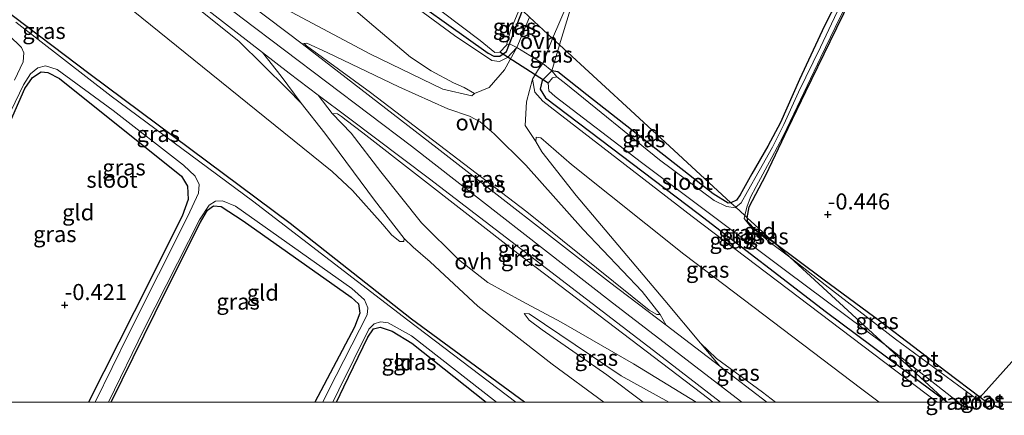
# Model space of a CAD drawing. Units: metres. Extents: x 149994 to 155095, y 474998 to 481251.
# Drawn here: x 153471 to 153624, y 474998 to 475060 of the extents above; entities that cross this region are included whole.
import ezdxf
from ezdxf.enums import TextEntityAlignment as Align

# ---------------------------------------------------------------- set-up
doc = ezdxf.new("R2010")
doc.units = ezdxf.units.M
doc.linetypes.add('IE-TERREINAFSCHEIDING', pattern=[10, 8, -2])
doc.layers.get('0').update_dxf_attribs({"lineweight": 25})
for name, color, linetype in [('B-ME-GW-HOOGTEPUNT-S-B1', 10, 'Continuous'), ('B-ME-GW-INSTEEKWATERGANG-L-B1', 10, 'Continuous'), ('B-ME-KW-DUIKER-L-B1', 10, 'Continuous')]:
    doc.layers.add(name, color=color, linetype=linetype)
for name, color, linetype, lineweight in [('B-ME-GW-KRUINLIJN-L-B1', 93, 'Continuous', 18), ('B-ME-GW-TEENLIJN-L-B1', 93, 'Continuous', 18), ('B-ME-IE-GRASLAND-GV-B6', 93, 'Continuous', 18), ('B-ME-IE-GRONDWERKLIJN-GROND_INGERICHT-GV-B6', 253, 'Continuous', 18), ('B-ME-IE-HULPGEOMETRIE-L-B1', 53, 'Continuous', 18), ('B-ME-IE-TERREINAFSCHEIDING-DOORGANG-L-B1', 8, 'IE-TERREINAFSCHEIDING-KUNSTMATIG-OPEN', 18), ('B-ME-IE-TERREINAFSCHEIDING-RASTERHEKWERK-L-B1', 8, 'IE-TERREINAFSCHEIDING', 18), ('B-ME-OG-WATER-GV-B6', 153, 'Continuous', 18), ('B-ME-VH-VERH_SOORT-BITUMEN-GV-B6', 8, 'IE-TERREINAFSCHEIDING-NATUURLIJK-HOUTWAL', 18), ('B-ME-VH-VERH_SOORT-ONVERHARD-GV-B6', 8, 'Continuous', 18)]:
    doc.layers.add(name, color=color, linetype=linetype, lineweight=lineweight)
doc.styles.add('NLCS-ISO', font='NLCS-ISO.TTF')
doc.linetypes.add('IE-TERREINAFSCHEIDING-KUNSTMATIG-OPEN', pattern='A,7,-1.5,[67,NLCS.SHX,S=0.75,R=0,X=0,Y=0],-1.5', length=10)
doc.linetypes.add('IE-TERREINAFSCHEIDING-NATUURLIJK-HOUTWAL', pattern='A,7,-1.5,[67,NLCS.SHX,S=0.75,R=45,X=0,Y=0],-1.5,7,-1.5,[70,NLCS.SHX,S=0.75,R=0,X=0,Y=0],-1.5', length=20)

# ---------------------------------------------------------------- blocks, each defined once
blk = doc.blocks.new('d26dz_FeatureWriter_4_48_FMEBLOCK2')
at = {"layer": 'B-ME-GW-INSTEEKWATERGANG-L-B1'}
blk.add_line((-34.63, -38.19, -0.55), (-33.57, -38.99, -0.54), dxfattribs=at)
blk.add_polyline3d([(-0.32, -38.99, -0.45), (0.27, -37.7, -0.45), (7.22, -21.93, -0.54), (15.17, -3.59, -0.44), (23.37, 14.49, -0.31), (34.63, 38.99, -0.41)], dxfattribs=at)
blk = doc.blocks.new('hoogtepunt')
for p, q in [((-0.5, 0), (0.5, 0)), ((0, 0.5), (0, -0.5))]:
    blk.add_line(p, q)

msp = doc.modelspace()

# ---------------------------------------------------------------- linework, layer by layer
at = {"layer": 'B-ME-GW-INSTEEKWATERGANG-L-B1'}
msp.add_line((153615.38, 475000.133, -0.581), (153615.5633, 475000, -0.5815), dxfattribs=at)
for points in [[(153624.69, 475113.689, -0.195), (153624.112, 475113.866, -0.179), (153623.64, 475113.632, -0.175), (153622.477, 475112.346, -0.166), (153619.775, 475106.901, -0.404), (153615.777, 475098.431, -0.478), (153612.244, 475091.134, -0.571), (153607.979, 475082.547, -0.609), (153603.726, 475073.418, -0.645), (153600.528, 475066.735, -0.676), (153596.379, 475058.595, -0.676), (153592.505, 475050.256, -0.721), (153589.531, 475043.546, -0.719), (153587.535, 475039.852, -0.692), (153585.06, 475035.558, -0.647), (153583.26, 475032.299, -0.724), (153582.66, 475031.441, -0.762), (153581.8, 475031.061, -0.734)], [(153465.818, 475113.133, -0.225), (153487.688, 475096.537, -0.255), (153514.166, 475076.005, -0.255), (153527.923, 475065.842, -0.476), (153544.004, 475054.343, -0.734), (153544.866, 475053.865, -0.734), (153545.799, 475053.884, -0.734), (153546.832, 475054.621, -0.727), (153547.298, 475055.808, -0.712), (153549.328, 475060.969, -0.65)], [(153584.333, 475028.728, -0.805), (153584.627, 475030.406, -0.627), (153587.23, 475035.356, -0.577), (153590.731, 475042.652, -0.589), (153593.442, 475048.368, -0.582), (153597.281, 475056.182, -0.618), (153600.435, 475062.689, -0.582), (153603.512, 475069.083, -0.604), (153606.643, 475075.208, -0.58), (153608.964, 475080.644, -0.62), (153610.79, 475084.127, -0.64), (153612.794, 475088.155, -0.55), (153615.31, 475092.721, -0.512), (153618.873, 475100.082, -0.483), (153622.562, 475107.509, -0.431), (153625.149, 475112.443, -0.247)], [(153549.6369, 475000, -0.5917), (153532.043, 475012.945, -0.581), (153513.146, 475027.826, -0.574), (153481.993, 475051.004, -0.581), (153454.23, 475072.057, -0.651), (153451.623, 475073.133, -0.658), (153450.378, 475073.05, -0.623), (153448.907, 475072.299, -0.581), (153447.132, 475069.884, -0.637), (153433.407, 475047.812, -0.637), (153424.905, 475033.404, -0.701)], [(153454.963, 475010.931, -0.628), (153466.362, 475036.53, -0.609), (153471.84, 475048.86, -0.665), (153473.003, 475050.577, -0.665), (153474.351, 475051.44, -0.658), (153475.384, 475051.33, -0.637), (153477.21, 475050.391, -0.644), (153496.203, 475035.194, -0.686), (153497.16, 475033.63, -0.658), (153497.276, 475031.576, -0.672), (153496.35, 475028.992, -0.686), (153488.868, 475014.069, -0.672), (153481.7447, 475000, -0.672)], [(153581.8, 475031.061, -0.734), (153581.38, 475030.992, -0.721), (153579.032, 475032.455, -0.683), (153559.378, 475047.88, -0.591), (153554.831, 475051.448, -0.569), (153553.891, 475051.612, -0.539), (153552.377, 475050.086, -0.531), (153552.102, 475048.72, -0.508), (153552.941, 475047.417, -0.508), (153576.683, 475029.376, -0.539), (153596.69, 475014.042, -0.6), (153615.38, 475000.133, -0.581)], [(153485.2495, 475000, -0.7023), (153493.828, 475017.405, -0.707), (153499.187, 475028.06, -0.679), (153500.294, 475029.926, -0.686), (153501.23, 475030.554, -0.672), (153502.38, 475030.465, -0.637), (153505.827, 475028.225, -0.595), (153522.629, 475016.347, -0.483), (153523.784, 475015.314, -0.469), (153523.977, 475013.871, -0.448), (153523.171, 475011.663, -0.476), (153516.9786, 475000, -0.5056)], [(153584.333, 475028.728, -0.805), (153584.355, 475028.19, -0.81), (153585.754, 475026.75, -0.74), (153588.514, 475024.877, -0.709)], [(153588.514, 475024.877, -0.709), (153596.133, 475019.203, -0.525), (153605.209, 475012.513, -0.545), (153615.28, 475004.813, -0.529), (153620.615, 475000.804, -0.546)], [(153520.3723, 475000, -0.6042), (153521.534, 475002.405, -0.595), (153525.257, 475010.127, -0.588), (153526.15, 475011.411, -0.574), (153527.168, 475011.671, -0.532), (153529.031, 475011.054, -0.518), (153532.109, 475009.187, -0.518), (153543.6817, 475000, -0.5702)]]:
    msp.add_polyline3d(points, dxfattribs=at)
at = {"layer": 'B-ME-GW-KRUINLIJN-L-B1'}
msp.add_line((153552.508, 475052.736, -0.098), (153554.021, 475056.646, -0.027), dxfattribs=at)
for points in [[(153583.512, 475000, 2.9918), (153563.371, 475015.493, 3.003), (153532.062, 475039.879, 3.003), (153505.654, 475059.792, 3.037), (153474.011, 475084.07, 2.986), (153454.757, 475098.521, 2.986), (153435.038, 475114.155, 2.986), (153429.331, 475118.455, 2.994), (153422.521, 475123.586, 3.003), (153410.703, 475132.491, 3.02), (153382.143, 475154.262, 2.981), (153361.358, 475170.23, 3.009), (153325.785, 475197.28, 3.048), (153301.718, 475216.018, 3.009)], [(153554.021, 475056.646, -0.027), (153557.753, 475065.331, 0.01), (153561.702, 475073.855, -0.054), (153567.25, 475086.976, -0.125), (153572.902, 475099.672, -0.027), (153579.335, 475112.506, 0.047), (153583.876, 475119.168, 0.104), (153588.439, 475124.882, 0.134), (153590.895, 475127.363, 0.094), (153593.018, 475128.957, -0.108)], [(153530.868, 475025.026, 0.322), (153530.899, 475025.517, 0.42), (153526.275, 475031.471, 1.099), (153518.555, 475041.873, 2.03), (153514.876, 475046.567, 2.758), (153512.715, 475048.724, 2.702), (153505.146, 475056.197, 2.723), (153481.482, 475075.154, 2.863), (153464.652, 475087.705, 2.828), (153460.768, 475089.928, 2.891), (153458.566, 475090.599, 2.835), (153455.028, 475090.491, 2.814), (153452.798, 475089.727, 2.653), (153450.311, 475088.228, 2.569), (153447.272, 475084.935, 2.541), (153442.99, 475078.962, 2.359), (153427.769, 475054.249, 2.058), (153418.722, 475038.027, 1.742)], [(153550.431, 475059.953, -0.051), (153548.481, 475055.247, -0.115), (153547.022, 475053.666, -0.083), (153545.75, 475053.033, -0.083), (153544.54, 475053.21, -0.076), (153538.765, 475057.095, -0.076), (153524.88, 475067.309, -0.091), (153514.166, 475076.005, -0.255)], [(153541.852, 475048.075, 0.118), (153541.424, 475047.692, 0.206), (153536.909, 475048.745, 0.542), (153525.645, 475054.212, 1.614), (153515.817, 475059.429, 2.606), (153510.145, 475062.44, 2.654), (153505.238, 475064.431, 2.834)], [(153570.756, 475013.67, 2.705), (153570.279, 475013.652, 2.827), (153569.06, 475014.355, 2.874), (153550.015, 475029.638, 2.806), (153525.681, 475048.227, 2.764), (153515.685, 475055.488, 2.863), (153515.358, 475055.839, 2.815)], [(153613.9018, 475000, -0.2485), (153575.785, 475028.937, -0.136), (153552.506, 475046.868, -0.098), (153551.259, 475048.265, -0.106), (153550.902, 475050.32, -0.128), (153551.828, 475051.885, -0.166), (153552.508, 475052.736, -0.098)], [(153578.9986, 475000, 2.9221), (153578.34, 475000.509, 2.922), (153549.068, 475022.804, 2.889), (153524.49, 475041.931, 2.83), (153521.881, 475043.923, 2.781), (153521.15, 475044.487, 2.76), (153520.511, 475044.91, 2.657), (153519.69, 475044.931, 2.492)], [(153577.071, 475009.184, 2.762), (153571.511, 475015.824, 2.373), (153557.703, 475032.209, 1.033), (153552.334, 475038.985, 0.381), (153551.439, 475040.576, 0.326), (153551.483, 475041.276, 0.196)], [(153549.578, 475013.832, 0.551), (153550.351, 475013.764, 0.617), (153564.706, 475004.123, 1.232), (153572.1129, 475000, 1.5725)], [(153588.7514, 475000, 2.8595), (153586.728, 475001.561, 2.856), (153579.579, 475006.792, 2.86), (153577.071, 475009.184, 2.762)]]:
    msp.add_polyline3d(points, dxfattribs=at)
at = {"layer": 'B-ME-GW-TEENLIJN-L-B1'}
for p, q in [((153514.998, 475055.797, 2.953), (153515.358, 475055.839, 2.815)), ((153553.891, 475051.612, -0.539), (153555.1, 475055.653, -0.339))]:
    msp.add_line(p, q, dxfattribs=at)
for points in [[(153356.008, 475194.415, -0.082), (153356.772, 475193.635, -0.114), (153358.674, 475191.88, -0.106), (153369.275, 475181.798, -0.298), (153388.499, 475165.276, -0.066), (153397.691, 475157.643, 0.07), (153412.032, 475147.075, 0.086), (153433.332, 475129.749, 0.086), (153440.366, 475124.517, 0.334), (153451.307, 475116.53, 0.086), (153465.957, 475105.935, -0.058), (153486.783, 475090.344, 0.062), (153507.934, 475073.86, 0.03), (153517.043, 475066.379, 0.022), (153526.184, 475058.571, 0.054), (153531.892, 475053.71, 0.014), (153535.137, 475051.604, 0.022), (153538.586, 475049.718, 0.038), (153540.272, 475049.014, 0.03), (153541.852, 475048.075, 0.118)], [(153593.018, 475128.957, -0.108), (153589.31, 475124.191, -0.155), (153586.127, 475120.315, -0.222), (153582.384, 475115.072, -0.242), (153578.248, 475108.396, -0.279), (153574.511, 475100.922, -0.36), (153570.372, 475092.393, -0.376), (153567.051, 475085.357, -0.35), (153563.974, 475078.088, -0.363), (153560.355, 475069.667, -0.363), (153556.586, 475060.554, -0.323), (153555.1, 475055.653, -0.339)], [(153423.208, 475034.673, -0.414), (153439.148, 475061.586, -0.217), (153447.196, 475075.014, -0.119), (153449.955, 475078.144, 0.021), (153454.113, 475081.734, 0.112), (153456.441, 475082.991, 0.196), (153458.645, 475083.552, 0.329), (153460.592, 475082.955, 0.413), (153463.209, 475080.766, 0.21), (153480.329, 475067.72, 0.238), (153509.211, 475044.401, -0.014), (153519.703, 475035.948, 0.056), (153522.841, 475032.987, 0.21), (153527.607, 475027.679, 0.084), (153529.007, 475025.998, 0.161), (153530.209, 475025.05, 0.252), (153530.868, 475025.026, 0.322)], [(153515.358, 475055.839, 2.815), (153515.746, 475055.885, 2.665), (153518.889, 475054.43, 2.161), (153530.052, 475049.093, 0.905), (153537.684, 475045.697, 0.507), (153541.101, 475044.561, 0.349), (153542.727, 475043.672, 0.421), (153544.917, 475041.803, 0.454), (153549.835, 475036.927, 0.698), (153558.792, 475026.916, 1.444), (153567.99, 475017.233, 2.256), (153570.756, 475013.67, 2.705)], [(153576.3886, 475000, 2.0066), (153566.602, 475005.96, 1.555), (153555.348, 475012.441, 0.909), (153549.251, 475015.737, 0.63), (153543.958, 475018.638, 0.331), (153539.357, 475022.223, 0.413), (153533.624, 475027.925, 0.671), (153527.275, 475035.897, 1.338), (153522.645, 475041.872, 1.95), (153519.69, 475044.931, 2.492)], [(153551.483, 475041.276, 0.196), (153552.208, 475041.174, 0.087), (153556.963, 475037.006, 0.094), (153574.457, 475023.067, -0.12), (153602.166, 475002.056, -0.14), (153604.9037, 475000, -0.1254)], [(153568.1433, 475000, 0.3638), (153562.484, 475004.263, 0.355), (153552.381, 475011.246, 0.374), (153550.351, 475012.776, 0.518), (153549.578, 475013.832, 0.551)]]:
    msp.add_polyline3d(points, dxfattribs=at)
at = {"layer": 'B-ME-IE-GRASLAND-GV-B6'}
for points in [[(153555.1, 475055.653, -0.339), (153554.021, 475056.646, -0.027), (153557.753, 475065.331, 0.01), (153561.702, 475073.855, -0.054), (153567.25, 475086.976, -0.125), (153572.902, 475099.672, -0.027), (153579.335, 475112.506, 0.047), (153583.876, 475119.168, 0.104), (153588.439, 475124.882, 0.134), (153590.895, 475127.363, 0.094), (153593.018, 475128.957, -0.108), (153589.31, 475124.191, -0.155), (153586.127, 475120.315, -0.222), (153582.384, 475115.072, -0.242), (153578.248, 475108.396, -0.279), (153574.511, 475100.922, -0.36), (153570.372, 475092.393, -0.376), (153567.051, 475085.357, -0.35), (153563.974, 475078.088, -0.363), (153560.355, 475069.667, -0.363), (153556.586, 475060.554, -0.323), (153555.1, 475055.653, -0.339)], [(153465.755, 475114.954, -1.149), (153475.154, 475108.204, -1.149), (153490.394, 475096.578, -1.149), (153511.378, 475080.311, -1.149), (153524.805, 475069.927, -1.149), (153542.724, 475056.346, -1.149), (153545.025, 475054.452, -1.149), (153545.815, 475054.498, -1.149), (153546.846, 475055.615, -1.149), (153547.298, 475055.808, -0.712), (153546.832, 475054.621, -0.727), (153545.799, 475053.884, -0.734), (153544.866, 475053.865, -0.734), (153544.004, 475054.343, -0.734), (153527.923, 475065.842, -0.476), (153514.166, 475076.005, -0.255), (153487.688, 475096.537, -0.255), (153465.818, 475113.133, -0.225)], [(153465.818, 475113.133, -0.225), (153487.688, 475096.537, -0.255), (153514.166, 475076.005, -0.255), (153524.88, 475067.309, -0.091), (153538.765, 475057.095, -0.076), (153544.54, 475053.21, -0.076), (153545.75, 475053.033, -0.083), (153547.022, 475053.666, -0.083), (153548.481, 475055.247, -0.115), (153546.552, 475051.751, 0.034), (153544.126, 475048.981, 0.146), (153541.852, 475048.075, 0.118), (153540.272, 475049.014, 0.03), (153538.586, 475049.718, 0.038), (153535.137, 475051.604, 0.022), (153531.892, 475053.71, 0.014), (153526.184, 475058.571, 0.054), (153517.043, 475066.379, 0.022), (153507.934, 475073.86, 0.03), (153486.783, 475090.344, 0.062), (153465.957, 475105.935, -0.058)], [(153584.333, 475028.728, -0.805), (153583.972, 475029.06, -1.167), (153584.275, 475030.357, -1.167), (153584.874, 475031.931, -1.167), (153585.757, 475033.608, -1.167), (153588.163, 475038.124, -1.165), (153589.93, 475041.414, -1.165), (153591.613, 475044.909, -1.165), (153593.688, 475049.273, -1.162), (153595.793, 475053.733, -1.165), (153598.053, 475058.356, -1.162), (153600.934, 475064.316, -1.162), (153603.268, 475069.18, -1.162), (153605.222, 475073.286, -1.162), (153606.905, 475076.781, -1.162), (153608.961, 475081.288, -1.162), (153610.802, 475084.819, -1.162), (153613.617, 475090.188, -1.162), (153616.042, 475095.245, -1.162), (153619.402, 475101.805, -1.162), (153622.494, 475108.247, -1.162), (153624.473, 475111.988, -1.162)], [(153625.149, 475112.443, -0.247), (153622.562, 475107.509, -0.431), (153618.873, 475100.082, -0.483), (153615.31, 475092.721, -0.512), (153612.794, 475088.155, -0.55), (153610.79, 475084.127, -0.64), (153608.964, 475080.644, -0.62), (153606.643, 475075.208, -0.58), (153603.512, 475069.083, -0.604), (153600.435, 475062.689, -0.582), (153597.281, 475056.182, -0.618), (153593.442, 475048.368, -0.582), (153590.731, 475042.652, -0.589), (153587.23, 475035.356, -0.577), (153584.627, 475030.406, -0.627), (153584.333, 475028.728, -0.805)], [(153541.852, 475048.075, 0.118), (153541.424, 475047.692, 0.206), (153536.909, 475048.745, 0.542), (153525.645, 475054.212, 1.614), (153515.817, 475059.429, 2.606), (153510.145, 475062.44, 2.654), (153505.238, 475064.431, 2.834), (153501.982, 475066.466, 2.892), (153473.04, 475088.655, 2.942), (153449.913, 475106.241, 2.939)], [(153465.957, 475105.935, -0.058), (153486.783, 475090.344, 0.062), (153507.934, 475073.86, 0.03), (153517.043, 475066.379, 0.022), (153526.184, 475058.571, 0.054), (153531.892, 475053.71, 0.014), (153535.137, 475051.604, 0.022), (153538.586, 475049.718, 0.038), (153540.272, 475049.014, 0.03), (153541.852, 475048.075, 0.118)], [(153461.464, 475091.361, 2.942), (153493.138, 475066.663, 2.961), (153508.828, 475054.451, 2.961)], [(153508.828, 475054.451, 2.961), (153511.766, 475050.753, 2.97), (153514.876, 475046.567, 2.758), (153512.715, 475048.724, 2.702), (153505.146, 475056.197, 2.723), (153481.482, 475075.154, 2.863), (153464.652, 475087.705, 2.828)], [(153464.652, 475087.705, 2.828), (153481.482, 475075.154, 2.863), (153505.146, 475056.197, 2.723), (153512.715, 475048.724, 2.702), (153514.876, 475046.567, 2.758)], [(153514.876, 475046.567, 2.758), (153518.555, 475041.873, 2.03), (153526.275, 475031.471, 1.099), (153530.899, 475025.517, 0.42), (153530.868, 475025.026, 0.322), (153530.209, 475025.05, 0.252), (153529.007, 475025.998, 0.161), (153527.607, 475027.679, 0.084), (153522.841, 475032.987, 0.21), (153519.703, 475035.948, 0.056), (153509.211, 475044.401, -0.014), (153480.329, 475067.72, 0.238), (153463.209, 475080.766, 0.21)], [(153463.209, 475080.766, 0.21), (153480.329, 475067.72, 0.238), (153509.211, 475044.401, -0.014), (153519.703, 475035.948, 0.056), (153522.841, 475032.987, 0.21), (153527.607, 475027.679, 0.084), (153529.007, 475025.998, 0.161), (153530.209, 475025.05, 0.252), (153530.868, 475025.026, 0.322), (153530.899, 475025.517, 0.42), (153532.33, 475024.132, 0.428), (153534.951, 475021.835, 0.269), (153542.367, 475014.959, 0.349), (153553.94, 475005.928, 0.289), (153562.0002, 475000, 0.3088), (153549.6369, 475000, -0.5917)], [(153547.298, 475055.808, -0.712), (153548.481, 475055.247, -0.115), (153547.022, 475053.666, -0.083), (153545.75, 475053.033, -0.083), (153544.54, 475053.21, -0.076), (153538.765, 475057.095, -0.076), (153524.88, 475067.309, -0.091), (153514.166, 475076.005, -0.255), (153527.923, 475065.842, -0.476), (153544.004, 475054.343, -0.734), (153544.866, 475053.865, -0.734), (153545.799, 475053.884, -0.734), (153546.832, 475054.621, -0.727), (153547.298, 475055.808, -0.712)], [(153454.23, 475072.057, -0.651), (153481.993, 475051.004, -0.581), (153513.146, 475027.826, -0.574), (153532.043, 475012.945, -0.581), (153549.6369, 475000, -0.5917)], [(153549.6369, 475000, -0.5917), (153532.043, 475012.945, -0.581), (153513.146, 475027.826, -0.574), (153481.993, 475051.004, -0.581), (153454.23, 475072.057, -0.651)], [(153598.329, 475060.767, -1.162), (153595.74, 475055.276, -1.162), (153592.344, 475048.253, -1.165), (153590.029, 475043.247, -1.165), (153588.267, 475039.734, -1.165), (153586.191, 475036.054, -1.165), (153584.391, 475032.795, -1.167), (153583.383, 475031.052, -1.167), (153582.574, 475030.348, -1.167), (153581.8, 475031.061, -0.734), (153582.66, 475031.441, -0.762), (153583.26, 475032.299, -0.724), (153585.06, 475035.558, -0.647), (153587.535, 475039.852, -0.692), (153589.531, 475043.546, -0.719), (153592.505, 475050.256, -0.721), (153596.379, 475058.595, -0.676), (153600.528, 475066.735, -0.676)], [(153549.328, 475060.969, -0.65), (153547.298, 475055.808, -0.712), (153546.846, 475055.615, -1.149), (153547.473, 475057.881, -1.149), (153548.907, 475061.357, -1.149), (153549.328, 475060.969, -0.65)], [(153550.431, 475059.953, -0.051), (153548.481, 475055.247, -0.115), (153547.298, 475055.808, -0.712), (153549.328, 475060.969, -0.65), (153550.431, 475059.953, -0.051)], [(153549.6369, 475000, -0.5917), (153548.2799, 475000, -1.304), (153531.472, 475012.758, -1.304), (153507.285, 475031.35, -1.304), (153485.281, 475047.662, -1.304), (153470.411, 475059.171, -1.304)], [(153469.314, 475057.147, -1.304), (153471.321, 475055.223, -1.304), (153471.666, 475054.422, -1.304), (153471.586, 475052.978, -1.304), (153470.208, 475050.154, -1.304)], [(153555.1, 475055.653, -0.339), (153553.891, 475051.612, -0.539), (153552.508, 475052.736, -0.098), (153554.021, 475056.646, -0.027), (153555.1, 475055.653, -0.339)], [(153570.756, 475013.67, 2.705), (153571.695, 475011.991, 2.982), (153562.882, 475018.717, 2.992), (153536.038, 475039.56, 2.948), (153514.998, 475055.797, 2.953), (153515.358, 475055.839, 2.815), (153515.685, 475055.488, 2.863), (153525.681, 475048.227, 2.764), (153550.015, 475029.638, 2.806), (153569.06, 475014.355, 2.874), (153570.279, 475013.652, 2.827), (153570.756, 475013.67, 2.705)], [(153570.756, 475013.67, 2.705), (153570.279, 475013.652, 2.827), (153569.06, 475014.355, 2.874), (153550.015, 475029.638, 2.806), (153525.681, 475048.227, 2.764), (153515.685, 475055.488, 2.863), (153515.358, 475055.839, 2.815), (153515.746, 475055.885, 2.665), (153518.889, 475054.43, 2.161), (153530.052, 475049.093, 0.905), (153537.684, 475045.697, 0.507), (153541.101, 475044.561, 0.349), (153542.727, 475043.672, 0.421), (153544.917, 475041.803, 0.454), (153549.835, 475036.927, 0.698), (153558.792, 475026.916, 1.444), (153567.99, 475017.233, 2.256), (153570.756, 475013.67, 2.705)], [(153466.417, 475038.737, -1.304), (153471.628, 475049.421, -1.304), (153472.712, 475051.143, -1.304), (153473.853, 475052.066, -1.304), (153475.069, 475052.365, -1.304), (153476.87, 475051.811, -1.304), (153485.595, 475045.444, -1.304), (153496.562, 475036.911, -1.304), (153498.346, 475035.216, -1.304), (153498.976, 475033.887, -1.304), (153498.867, 475032.542, -1.304), (153497.193, 475028.98, -1.304), (153488.059, 475010.784, -1.304), (153482.7939, 475000, -1.304)], [(153613.9018, 475000, -0.2485), (153575.785, 475028.937, -0.136), (153552.506, 475046.868, -0.098), (153551.259, 475048.265, -0.106), (153550.902, 475050.32, -0.128), (153551.828, 475051.885, -0.166), (153552.508, 475052.736, -0.098), (153553.891, 475051.612, -0.539), (153552.377, 475050.086, -0.531), (153552.102, 475048.72, -0.508), (153552.941, 475047.417, -0.508), (153576.683, 475029.376, -0.539), (153596.69, 475014.042, -0.6), (153615.38, 475000.133, -0.581), (153615.5243, 475000, -0.576), (153613.9018, 475000, -0.2485)], [(153482.7939, 475000, -1.304), (153481.7447, 475000, -0.672), (153488.868, 475014.069, -0.672), (153496.35, 475028.992, -0.686), (153497.276, 475031.576, -0.672), (153497.16, 475033.63, -0.658), (153496.203, 475035.194, -0.686), (153477.21, 475050.391, -0.644), (153475.384, 475051.33, -0.637), (153474.351, 475051.44, -0.658), (153473.003, 475050.577, -0.665), (153471.84, 475048.86, -0.665), (153466.362, 475036.53, -0.609)], [(153554.685, 475050.644, -1.167), (153553.992, 475050.489, -1.167), (153553.34, 475049.684, -1.167), (153553.435, 475048.495, -1.167), (153554.426, 475047.58, -1.167), (153567.878, 475037.304, -1.167), (153590.322, 475020.501, -1.167), (153605.841, 475008.918, -1.167), (153615.38, 475000.133, -0.581), (153596.69, 475014.042, -0.6), (153576.683, 475029.376, -0.539), (153552.941, 475047.417, -0.508), (153552.102, 475048.72, -0.508), (153552.377, 475050.086, -0.531), (153553.891, 475051.612, -0.539), (153554.685, 475050.644, -1.167)], [(153581.8, 475031.061, -0.734), (153582.574, 475030.348, -1.167), (153582.504, 475030.287, -1.167), (153581.097, 475030.453, -1.167), (153579.215, 475031.396, -1.167), (153570.69, 475037.766, -1.167), (153556.063, 475049.586, -1.167), (153554.685, 475050.644, -1.167), (153553.891, 475051.612, -0.539), (153554.831, 475051.448, -0.569), (153559.378, 475047.88, -0.591), (153579.032, 475032.455, -0.683), (153581.38, 475030.992, -0.721), (153581.8, 475031.061, -0.734)], [(153604.9037, 475000, -0.1254), (153602.166, 475002.056, -0.14), (153574.457, 475023.067, -0.12), (153556.963, 475037.006, 0.094), (153552.208, 475041.174, 0.087), (153551.483, 475041.276, 0.196), (153551.439, 475040.576, 0.326), (153549.776, 475043.069, 0.175), (153549.945, 475046.79, 0.241), (153550.902, 475050.32, -0.128), (153551.259, 475048.265, -0.106), (153552.506, 475046.868, -0.098), (153575.785, 475028.937, -0.136), (153613.9018, 475000, -0.2485), (153604.9037, 475000, -0.1254)], [(153578.9986, 475000, 2.9221), (153578.34, 475000.509, 2.922), (153549.068, 475022.804, 2.889), (153524.49, 475041.931, 2.83), (153521.881, 475043.923, 2.781), (153521.15, 475044.487, 2.76), (153520.511, 475044.91, 2.657), (153519.69, 475044.931, 2.492), (153517.508, 475047.818, 2.961), (153522.223, 475044.277, 2.961), (153534.87, 475034.777, 2.961), (153570.396, 475007.529, 2.955), (153580.1748, 475000, 2.9532), (153578.9986, 475000, 2.9221)], [(153578.9986, 475000, 2.9221), (153576.3886, 475000, 2.0066), (153566.602, 475005.96, 1.555), (153555.348, 475012.441, 0.909), (153549.251, 475015.737, 0.63), (153543.958, 475018.638, 0.331), (153539.357, 475022.223, 0.413), (153533.624, 475027.925, 0.671), (153527.275, 475035.897, 1.338), (153522.645, 475041.872, 1.95), (153519.69, 475044.931, 2.492), (153520.511, 475044.91, 2.657), (153521.15, 475044.487, 2.76), (153521.881, 475043.923, 2.781), (153524.49, 475041.931, 2.83), (153549.068, 475022.804, 2.889), (153578.34, 475000.509, 2.922), (153578.9986, 475000, 2.9221)], [(153604.9037, 475000, -0.1254), (153588.7514, 475000, 2.8595), (153586.728, 475001.561, 2.856), (153579.579, 475006.792, 2.86), (153577.071, 475009.184, 2.762), (153571.511, 475015.824, 2.373), (153557.703, 475032.209, 1.033), (153552.334, 475038.985, 0.381), (153551.439, 475040.576, 0.326), (153551.483, 475041.276, 0.196), (153552.208, 475041.174, 0.087), (153556.963, 475037.006, 0.094), (153574.457, 475023.067, -0.12), (153602.166, 475002.056, -0.14), (153604.9037, 475000, -0.1254)], [(153518.2412, 475000, -1.304), (153516.9786, 475000, -0.5056), (153523.171, 475011.663, -0.476), (153523.977, 475013.871, -0.448), (153523.784, 475015.314, -0.469), (153522.629, 475016.347, -0.483), (153505.827, 475028.225, -0.595), (153502.38, 475030.465, -0.637), (153501.23, 475030.554, -0.672), (153500.294, 475029.926, -0.686), (153499.187, 475028.06, -0.679), (153493.828, 475017.405, -0.707), (153485.2495, 475000, -0.7023), (153484.8342, 475000, -1.304), (153490.39, 475011.403, -1.304), (153499.032, 475028.414, -1.304), (153500.519, 475030.704, -1.304), (153501.547, 475031.321, -1.304), (153502.636, 475031.352, -1.304), (153504.649, 475030.531, -1.304), (153522.767, 475017.685, -1.304), (153524.705, 475015.921, -1.304), (153525.243, 475014.677, -1.304), (153525.161, 475013.596, -1.304), (153519.117, 475001.802, -1.304), (153518.2412, 475000, -1.304)], [(153584.333, 475028.728, -0.805), (153584.355, 475028.19, -0.81), (153585.754, 475026.75, -0.74), (153588.514, 475024.877, -0.709), (153590.98, 475022.606, -1.167), (153587.905, 475024.873, -1.167), (153584.695, 475027.592, -1.167), (153583.844, 475028.591, -1.167), (153583.972, 475029.06, -1.167), (153584.333, 475028.728, -0.805)], [(153620.615, 475000.804, -0.546), (153620.249, 475000.395, -1.167), (153607.443, 475009.817, -1.167), (153596.477, 475018.275, -1.167), (153590.98, 475022.606, -1.167), (153588.514, 475024.877, -0.709), (153596.133, 475019.203, -0.525), (153605.209, 475012.513, -0.545), (153615.28, 475004.813, -0.529), (153620.615, 475000.804, -0.546)], [(153568.1433, 475000, 0.3638), (153562.484, 475004.263, 0.355), (153552.381, 475011.246, 0.374), (153550.351, 475012.776, 0.518), (153549.578, 475013.832, 0.551), (153550.351, 475013.764, 0.617), (153564.706, 475004.123, 1.232), (153572.1129, 475000, 1.5725), (153568.1433, 475000, 0.3638)], [(153545.3092, 475000, -1.304), (153543.6817, 475000, -0.5702), (153532.109, 475009.187, -0.518), (153529.031, 475011.054, -0.518), (153527.168, 475011.671, -0.532), (153526.15, 475011.411, -0.574), (153525.257, 475010.127, -0.588), (153521.534, 475002.405, -0.595), (153520.3723, 475000, -0.6042), (153519.805, 475000, -1.304), (153520.716, 475001.916, -1.304), (153525.426, 475011.351, -1.304), (153526.257, 475012.199, -1.304), (153527.197, 475012.512, -1.304), (153528.393, 475012.372, -1.304), (153532.033, 475010.337, -1.304), (153545.3092, 475000, -1.304)], [(153588.7514, 475000, 2.8595), (153587.404, 475000, 2.9653), (153580.079, 475005.591, 2.973), (153577.071, 475009.184, 2.762), (153579.579, 475006.792, 2.86), (153586.728, 475001.561, 2.856), (153588.7514, 475000, 2.8595)], [(153617.2583, 475000, -1.167), (153615.5633, 475000, -0.5815), (153615.38, 475000.133, -0.581), (153605.841, 475008.918, -1.167), (153616.226, 475000.764, -1.167), (153617.2583, 475000, -1.167)], [(153615.5633, 475000, -0.5815), (153615.5243, 475000, -0.576), (153615.38, 475000.133, -0.581), (153615.5633, 475000, -0.5815)], [(153620.7585, 475000, -1.167), (153620.249, 475000.395, -1.167), (153620.615, 475000.804, -0.546), (153621.6763, 475000, -0.5419), (153620.7585, 475000, -1.167)]]:
    msp.add_polyline3d(points, dxfattribs=at)
at = {"layer": 'B-ME-IE-GRONDWERKLIJN-GROND_INGERICHT-GV-B6'}
for points in [[(153634.54, 475016.319, -0.449), (153620.615, 475000.804, -0.546), (153615.28, 475004.813, -0.529), (153605.209, 475012.513, -0.545), (153596.133, 475019.203, -0.525), (153588.514, 475024.877, -0.709), (153584.333, 475028.728, -0.805), (153584.627, 475030.406, -0.627), (153587.23, 475035.356, -0.577), (153590.731, 475042.652, -0.589), (153593.442, 475048.368, -0.582), (153597.281, 475056.182, -0.618), (153600.435, 475062.689, -0.582), (153603.512, 475069.083, -0.604), (153606.643, 475075.208, -0.58), (153608.964, 475080.644, -0.62), (153610.79, 475084.127, -0.64), (153612.794, 475088.155, -0.55), (153615.31, 475092.721, -0.512), (153618.873, 475100.082, -0.483), (153622.562, 475107.509, -0.431), (153625.149, 475112.443, -0.247)], [(153621.6763, 475000, -0.5419), (153620.615, 475000.804, -0.546), (153634.54, 475016.319, -0.449), (153653.443, 475037.381, -0.454), (153671.705, 475057.728, -0.4), (153687.472, 475075.295, -0.35), (153689.881, 475077.98, -0.406), (153678.621, 475053.485, -0.312), (153670.413, 475035.396, -0.439), (153662.464, 475017.06, -0.542), (153655.513, 475001.291, -0.451), (153654.926, 475000, -0.452), (153621.6763, 475000, -0.5419)], [(153600.528, 475066.735, -0.676), (153596.379, 475058.595, -0.676), (153592.505, 475050.256, -0.721), (153589.531, 475043.546, -0.719), (153587.535, 475039.852, -0.692), (153585.06, 475035.558, -0.647), (153583.26, 475032.299, -0.724), (153582.66, 475031.441, -0.762), (153581.8, 475031.061, -0.734), (153566.836, 475044.843, -0.385), (153555.1, 475055.653, -0.339), (153556.586, 475060.554, -0.323)], [(153581.8, 475031.061, -0.734), (153581.38, 475030.992, -0.721), (153579.032, 475032.455, -0.683), (153559.378, 475047.88, -0.591), (153554.831, 475051.448, -0.569), (153553.891, 475051.612, -0.539), (153555.1, 475055.653, -0.339), (153566.836, 475044.843, -0.385), (153581.8, 475031.061, -0.734)], [(153481.7447, 475000, -0.672), (153469.583, 475000, -0.6554), (153454.963, 475010.931, -0.628), (153466.362, 475036.53, -0.609), (153471.84, 475048.86, -0.665), (153473.003, 475050.577, -0.665), (153474.351, 475051.44, -0.658), (153475.384, 475051.33, -0.637), (153477.21, 475050.391, -0.644), (153496.203, 475035.194, -0.686), (153497.16, 475033.63, -0.658), (153497.276, 475031.576, -0.672), (153496.35, 475028.992, -0.686), (153488.868, 475014.069, -0.672), (153481.7447, 475000, -0.672)], [(153516.9786, 475000, -0.5056), (153485.2495, 475000, -0.7023), (153493.828, 475017.405, -0.707), (153499.187, 475028.06, -0.679), (153500.294, 475029.926, -0.686), (153501.23, 475030.554, -0.672), (153502.38, 475030.465, -0.637), (153505.827, 475028.225, -0.595), (153522.629, 475016.347, -0.483), (153523.784, 475015.314, -0.469), (153523.977, 475013.871, -0.448), (153523.171, 475011.663, -0.476), (153516.9786, 475000, -0.5056)], [(153588.514, 475024.877, -0.709), (153585.754, 475026.75, -0.74), (153584.355, 475028.19, -0.81), (153584.333, 475028.728, -0.805), (153588.514, 475024.877, -0.709)], [(153543.6817, 475000, -0.5702), (153520.3723, 475000, -0.6042), (153521.534, 475002.405, -0.595), (153525.257, 475010.127, -0.588), (153526.15, 475011.411, -0.574), (153527.168, 475011.671, -0.532), (153529.031, 475011.054, -0.518), (153532.109, 475009.187, -0.518), (153543.6817, 475000, -0.5702)]]:
    msp.add_polyline3d(points, dxfattribs=at)
at = {"layer": 'B-ME-IE-HULPGEOMETRIE-L-B1'}
for points in [[(153619.8943, 475000, -1.167), (153620.249, 475000.395, -1.167), (153620.615, 475000.804, -0.546), (153634.54, 475016.319, -0.449), (153653.443, 475037.381, -0.454), (153671.705, 475057.728, -0.4), (153687.472, 475075.295, -0.35), (153689.881, 475077.98, -0.406), (153691.818, 475080.138, -0.939), (153693.054, 475081.515, -0.412), (153701.952, 475091.429, -0.226), (153728.837, 475121.384, -0.042), (153747.716, 475142.419, 0.046), (153769.853, 475167.085, 0.229), (153780.106, 475178.509, 0.441), (153780.704, 475179.174, 1.108), (153782.447, 475181.117, 1.156), (153784.389, 475183.281, -0.28), (153790.972, 475190.615, -0.28), (153913.415, 475327.041, -0.28)], [(153445.185, 475156.889, -0.514), (153476.576, 475127.977, -0.427), (153482.477, 475122.541, -0.72), (153516.702, 475091.019, -0.72), (153523.289, 475084.952, -0.353), (153538.8, 475070.665, -0.162), (153542.991, 475066.805, -0.694), (153546.797, 475063.3, -0.689), (153547.383, 475062.76, -1.149), (153548.907, 475061.357, -1.149), (153549.328, 475060.969, -0.65), (153550.431, 475059.953, -0.051), (153554.021, 475056.646, -0.027), (153555.1, 475055.653, -0.339), (153566.836, 475044.843, -0.385), (153581.8, 475031.061, -0.734), (153582.574, 475030.348, -1.167), (153583.972, 475029.06, -1.167), (153584.333, 475028.728, -0.805), (153588.514, 475024.877, -0.709), (153590.98, 475022.606, -1.167), (153605.841, 475008.918, -1.167), (153615.38, 475000.133, -0.581), (153615.5243, 475000, -0.576)]]:
    msp.add_polyline3d(points, dxfattribs=at)
at = {"layer": 'B-ME-IE-TERREINAFSCHEIDING-DOORGANG-L-B1'}
msp.add_line((153548.481, 475055.247, -0.115), (153552.508, 475052.736, -0.098), dxfattribs=at)
at = {"layer": 'B-ME-IE-TERREINAFSCHEIDING-RASTERHEKWERK-L-B1'}
for points in [[(153548.481, 475055.247, -0.115), (153547.298, 475055.808, -0.712), (153546.846, 475055.615, -1.149)], [(153552.508, 475052.736, -0.098), (153553.891, 475051.612, -0.539), (153554.685, 475050.644, -1.167)]]:
    msp.add_polyline3d(points, dxfattribs=at)
at = {"layer": 'B-ME-KW-DUIKER-L-B1'}
msp.add_line((153553.34, 475049.684, -1.167), (153545.815, 475054.498, -1.149), dxfattribs=at)
at = {"layer": 'B-ME-OG-WATER-GV-B6'}
for points in [[(153547.383, 475062.76, -1.149), (153548.907, 475061.357, -1.149), (153547.473, 475057.881, -1.149), (153546.846, 475055.615, -1.149), (153545.815, 475054.498, -1.149), (153545.025, 475054.452, -1.149), (153542.724, 475056.346, -1.149), (153524.805, 475069.927, -1.149), (153511.378, 475080.311, -1.149), (153490.394, 475096.578, -1.149), (153475.154, 475108.204, -1.149), (153465.755, 475114.954, -1.149)], [(153583.972, 475029.06, -1.167), (153582.574, 475030.348, -1.167), (153583.383, 475031.052, -1.167), (153584.391, 475032.795, -1.167), (153586.191, 475036.054, -1.165), (153588.267, 475039.734, -1.165), (153590.029, 475043.247, -1.165), (153592.344, 475048.253, -1.165), (153595.74, 475055.276, -1.162), (153598.329, 475060.767, -1.162), (153600.35, 475064.779, -1.162), (153602.511, 475069.559, -1.162), (153605.206, 475075.291, -1.162), (153608.204, 475081.668, -1.16), (153609.482, 475084.118, -1.162), (153612.324, 475089.711, -1.162), (153615.499, 475095.98, -1.162), (153619.045, 475103.388, -1.16), (153622.23, 475109.96, -1.16), (153623.506, 475112.474, -1.162), (153623.909, 475112.929, -1.16), (153624.4, 475113.052, -1.16)], [(153624.473, 475111.988, -1.162), (153622.494, 475108.247, -1.162), (153619.402, 475101.805, -1.162), (153616.042, 475095.245, -1.162), (153613.617, 475090.188, -1.162), (153610.802, 475084.819, -1.162), (153608.961, 475081.288, -1.162), (153606.905, 475076.781, -1.162), (153605.222, 475073.286, -1.162), (153603.268, 475069.18, -1.162), (153600.934, 475064.316, -1.162), (153598.053, 475058.356, -1.162), (153595.793, 475053.733, -1.165), (153593.688, 475049.273, -1.162), (153591.613, 475044.909, -1.165), (153589.93, 475041.414, -1.165), (153588.163, 475038.124, -1.165), (153585.757, 475033.608, -1.167), (153584.874, 475031.931, -1.167), (153584.275, 475030.357, -1.167), (153583.972, 475029.06, -1.167)], [(153470.411, 475059.171, -1.304), (153485.281, 475047.662, -1.304), (153507.285, 475031.35, -1.304), (153531.472, 475012.758, -1.304), (153548.2799, 475000, -1.304)], [(153470.208, 475050.154, -1.304), (153471.586, 475052.978, -1.304), (153471.666, 475054.422, -1.304), (153471.321, 475055.223, -1.304), (153469.314, 475057.147, -1.304)], [(153548.2799, 475000, -1.304), (153545.3092, 475000, -1.304), (153532.033, 475010.337, -1.304), (153528.393, 475012.372, -1.304), (153527.197, 475012.512, -1.304), (153526.257, 475012.199, -1.304), (153525.426, 475011.351, -1.304), (153520.716, 475001.916, -1.304), (153519.805, 475000, -1.304), (153518.2412, 475000, -1.304), (153519.117, 475001.802, -1.304), (153525.161, 475013.596, -1.304), (153525.243, 475014.677, -1.304), (153524.705, 475015.921, -1.304), (153522.767, 475017.685, -1.304), (153504.649, 475030.531, -1.304), (153502.636, 475031.352, -1.304), (153501.547, 475031.321, -1.304), (153500.519, 475030.704, -1.304), (153499.032, 475028.414, -1.304), (153490.39, 475011.403, -1.304), (153484.8342, 475000, -1.304), (153482.7939, 475000, -1.304), (153488.059, 475010.784, -1.304), (153497.193, 475028.98, -1.304), (153498.867, 475032.542, -1.304), (153498.976, 475033.887, -1.304), (153498.346, 475035.216, -1.304), (153496.562, 475036.911, -1.304), (153485.595, 475045.444, -1.304), (153476.87, 475051.811, -1.304), (153475.069, 475052.365, -1.304), (153473.853, 475052.066, -1.304), (153472.712, 475051.143, -1.304), (153471.628, 475049.421, -1.304), (153466.417, 475038.737, -1.304)], [(153582.574, 475030.348, -1.167), (153583.972, 475029.06, -1.167), (153583.844, 475028.591, -1.167), (153584.695, 475027.592, -1.167), (153587.905, 475024.873, -1.167), (153590.98, 475022.606, -1.167), (153605.841, 475008.918, -1.167), (153590.322, 475020.501, -1.167), (153567.878, 475037.304, -1.167), (153554.426, 475047.58, -1.167), (153553.435, 475048.495, -1.167), (153553.34, 475049.684, -1.167), (153553.992, 475050.489, -1.167), (153554.685, 475050.644, -1.167), (153556.063, 475049.586, -1.167), (153570.69, 475037.766, -1.167), (153579.215, 475031.396, -1.167), (153581.097, 475030.453, -1.167), (153582.504, 475030.287, -1.167), (153582.574, 475030.348, -1.167)], [(153617.2583, 475000, -1.167), (153616.226, 475000.764, -1.167), (153605.841, 475008.918, -1.167), (153590.98, 475022.606, -1.167), (153596.477, 475018.275, -1.167), (153607.443, 475009.817, -1.167), (153620.249, 475000.395, -1.167), (153619.8943, 475000, -1.167), (153617.2583, 475000, -1.167)], [(153620.7585, 475000, -1.167), (153619.8943, 475000, -1.167), (153620.249, 475000.395, -1.167), (153620.7585, 475000, -1.167)]]:
    msp.add_polyline3d(points, dxfattribs=at)
at = {"layer": 'B-ME-VH-VERH_SOORT-BITUMEN-GV-B6'}
for points in [[(153451.64, 475103.906, 2.961), (153478.883, 475083.154, 2.961), (153501.884, 475065.792, 2.956), (153514.998, 475055.797, 2.953), (153536.038, 475039.56, 2.948), (153562.882, 475018.717, 2.992), (153571.695, 475011.991, 2.982), (153580.079, 475005.591, 2.973), (153587.404, 475000, 2.9653), (153580.1748, 475000, 2.9532)], [(153580.1748, 475000, 2.9532), (153570.396, 475007.529, 2.955), (153534.87, 475034.777, 2.961), (153522.223, 475044.277, 2.961), (153517.508, 475047.818, 2.961), (153512.983, 475051.217, 2.961), (153508.828, 475054.451, 2.961), (153493.138, 475066.663, 2.961), (153461.464, 475091.361, 2.942)]]:
    msp.add_polyline3d(points, dxfattribs=at)
at = {"layer": 'B-ME-VH-VERH_SOORT-ONVERHARD-GV-B6'}
for points in [[(153510.145, 475062.44, 2.654), (153515.817, 475059.429, 2.606), (153525.645, 475054.212, 1.614), (153536.909, 475048.745, 0.542), (153541.424, 475047.692, 0.206), (153541.852, 475048.075, 0.118), (153544.126, 475048.981, 0.146), (153546.552, 475051.751, 0.034), (153548.481, 475055.247, -0.115), (153552.508, 475052.736, -0.098), (153551.828, 475051.885, -0.166), (153550.902, 475050.32, -0.128), (153549.945, 475046.79, 0.241), (153549.776, 475043.069, 0.175), (153551.439, 475040.576, 0.326), (153552.334, 475038.985, 0.381), (153557.703, 475032.209, 1.033), (153571.511, 475015.824, 2.373), (153577.071, 475009.184, 2.762), (153580.079, 475005.591, 2.973), (153571.695, 475011.991, 2.982), (153570.756, 475013.67, 2.705), (153567.99, 475017.233, 2.256), (153558.792, 475026.916, 1.444), (153549.835, 475036.927, 0.698), (153544.917, 475041.803, 0.454), (153542.727, 475043.672, 0.421), (153541.101, 475044.561, 0.349), (153537.684, 475045.697, 0.507), (153530.052, 475049.093, 0.905), (153518.889, 475054.43, 2.161), (153515.746, 475055.885, 2.665), (153515.358, 475055.839, 2.815), (153514.998, 475055.797, 2.953), (153501.884, 475065.792, 2.956)], [(153557.753, 475065.331, 0.01), (153554.021, 475056.646, -0.027), (153550.431, 475059.953, -0.051)], [(153554.021, 475056.646, -0.027), (153552.508, 475052.736, -0.098), (153548.481, 475055.247, -0.115), (153550.431, 475059.953, -0.051), (153554.021, 475056.646, -0.027)], [(153562.0002, 475000, 0.3088), (153553.94, 475005.928, 0.289), (153542.367, 475014.959, 0.349), (153534.951, 475021.835, 0.269), (153532.33, 475024.132, 0.428), (153530.899, 475025.517, 0.42), (153526.275, 475031.471, 1.099), (153518.555, 475041.873, 2.03), (153514.876, 475046.567, 2.758), (153511.766, 475050.753, 2.97), (153508.828, 475054.451, 2.961), (153512.983, 475051.217, 2.961), (153517.508, 475047.818, 2.961), (153519.69, 475044.931, 2.492), (153522.645, 475041.872, 1.95), (153527.275, 475035.897, 1.338), (153533.624, 475027.925, 0.671), (153539.357, 475022.223, 0.413), (153543.958, 475018.638, 0.331), (153549.251, 475015.737, 0.63), (153555.348, 475012.441, 0.909), (153566.602, 475005.96, 1.555), (153576.3886, 475000, 2.0066), (153572.1129, 475000, 1.5725), (153564.706, 475004.123, 1.232), (153550.351, 475013.764, 0.617), (153549.578, 475013.832, 0.551), (153550.351, 475012.776, 0.518), (153552.381, 475011.246, 0.374), (153562.484, 475004.263, 0.355), (153568.1433, 475000, 0.3638), (153562.0002, 475000, 0.3088)]]:
    msp.add_polyline3d(points, dxfattribs=at)

# ---------------------------------------------------------------- block references
at = {"layer": 'B-ME-GW-HOOGTEPUNT-S-B1', "rotation": 90}
for p in [(153596.887, 475029.228, -0.446), (153596.887, 475029.228, -0.446), (153478.038, 475015.126, -0.421), (153478.038, 475015.126, -0.421)]:
    msp.add_blockref('hoogtepunt', p, dxfattribs=at)
at = {"layer": 'B-ME-GW-INSTEEKWATERGANG-L-B1'}
msp.add_blockref('d26dz_FeatureWriter_4_48_FMEBLOCK2', (153655.248, 475038.99), dxfattribs=at)

# ---------------------------------------------------------------- texts
at = {"layer": 'B-ME-GW-HOOGTEPUNT-S-B1', "ltscale": 0.2, "style": 'NLCS-ISO'}
for s, p in [('-0.446', (153596.887, 475029.228, -0.446)), ('-0.446', (153596.887, 475029.228, -0.446)), ('-0.421', (153478.038, 475015.126, -0.421)), ('-0.421', (153478.038, 475015.126, -0.421))]:
    msp.add_text(s, height=2.5, dxfattribs=at).set_placement(p, align=Align.BOTTOM_LEFT)
at = {"layer": 'B-ME-IE-GRASLAND-GV-B6', "ltscale": 0.2, "style": 'NLCS-ISO'}
for p in [(153474.8105, 475057.8125), (153548.087, 475058.486), (153548.8645, 475058.108), (153553.804, 475054.129), (153492.6041, 475041.776), (153568.2325, 475040.9495), (153487.2709, 475036.5665), (153543.057, 475034.7685), (153543.3465, 475033.915), (153476.4945, 475026.1825), (153583.2132, 475026.368), (153583.741, 475025.8725), (153587.412, 475025.833), (153548.8414, 475023.909), (153581.8389, 475025.16), (153549.3443, 475022.4655), (153578.1714, 475020.638), (153505.0386, 475015.676), (153604.5645, 475012.636), (153560.8455, 475006.916), (153532.5571, 475006.256), (153582.9112, 475004.592), (153611.5497, 475004.459), (153615.4716, 475000.0665), (153620.9626, 475000.402)]:
    msp.add_text('gras', height=2.5, dxfattribs=at).set_placement(p, align=Align.MIDDLE_CENTER)
at = {"layer": 'B-ME-IE-GRONDWERKLIJN-GROND_INGERICHT-GV-B6', "ltscale": 0.2, "style": 'NLCS-ISO'}
for p in [(153568.2276, 475041.8894), (153480.1362, 475029.568), (153586.294, 475026.6844), (153508.8857, 475017.0638), (153529.8872, 475006.2061)]:
    msp.add_text('gld', height=2.5, dxfattribs=at).set_placement(p, align=Align.MIDDLE_CENTER)
at = {"layer": 'B-ME-OG-WATER-GV-B6', "ltscale": 0.2, "style": 'NLCS-ISO'}
for p in [(153485.4019, 475034.6479), (153575.0016, 475034.3261), (153610.1808, 475006.7528), (153620.4151, 475000.0987)]:
    msp.add_text('sloot', height=2.5, dxfattribs=at).set_placement(p, align=Align.MIDDLE_CENTER)
at = {"layer": 'B-ME-VH-VERH_SOORT-ONVERHARD-GV-B6', "ltscale": 0.2, "style": 'NLCS-ISO'}
for p in [(153551.8924, 475056.2456), (153541.8634, 475043.5651), (153541.6726, 475021.9422)]:
    msp.add_text('ovh', height=2.5, dxfattribs=at).set_placement(p, align=Align.MIDDLE_CENTER)

doc.saveas('drawing.dxf')
